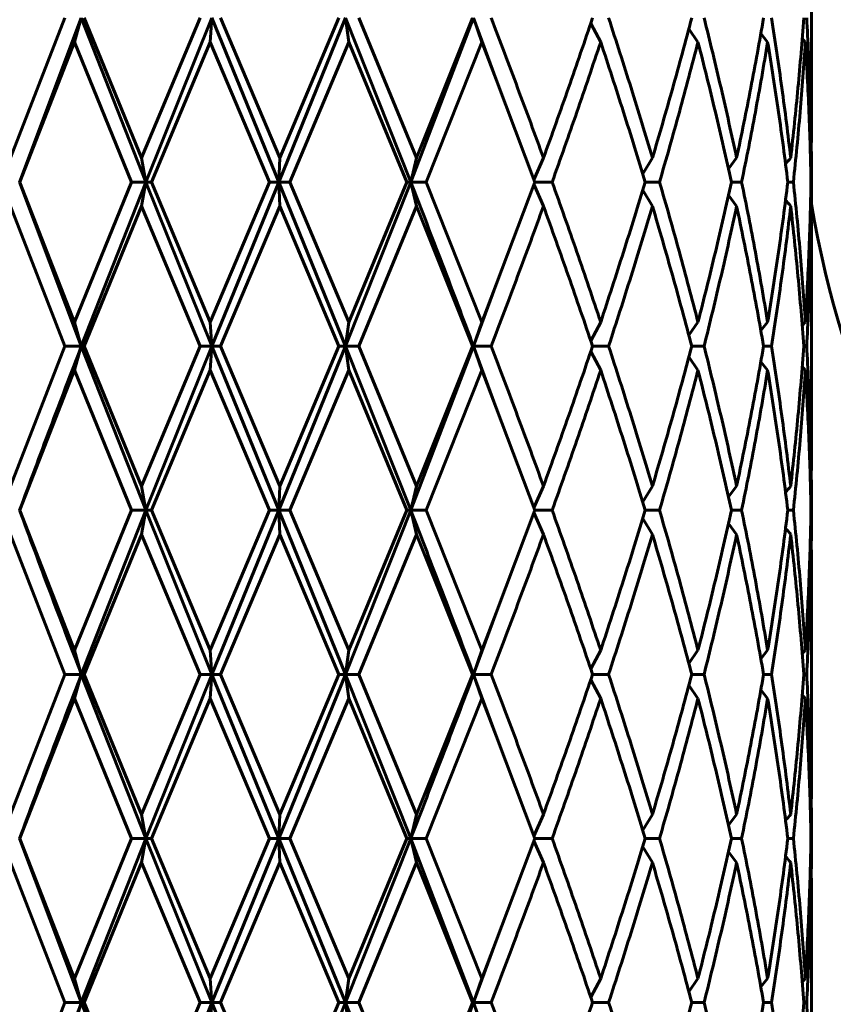
# Model space of a CAD drawing. Units: millimetres. Extents: x -27.8 to 35.4, y -20.2 to 27.4.
# Drawn here: x 4.5 to 4.7, y 1.1 to 1.3 of the extents above; entities that cross this region are included whole.
import ezdxf

# ---------------------------------------------------------------- set-up
doc = ezdxf.new("R2010")
doc.units = ezdxf.units.MM
doc.linetypes.add('K5LT_BASIC', pattern=[0])
doc.linetypes.add('K5LT_THIN', pattern=[0])
doc.layers.add('Системный слой (1)', color=7, linetype='Continuous', true_color=0x909090)
doc.styles.add('KDIMTEXTSTYLE', font='GOST_AU.SHX', dxfattribs={"width": 0.96, "oblique": 15, "height": 5})
doc.styles.add('KTEXTSTYLE', font='GOST_AU.SHX', dxfattribs={"width": 0.96, "height": 5})
doc.dimstyles.new('KDIMSTYLE (1.00)', dxfattribs={"dimtxt": 5, "dimasz": 1, "dimexe": 2, "dimexo": 0, "dimgap": 1, "dimtad": 1, "dimtxsty": 'KDIMTEXTSTYLE', "dimsah": 1, "dimcen": 0, "dimdle": 1, "dimadec": 0, "dimazin": 0, "dimtfac": 0.667, "dimtmove": 0, "dimatfit": 3, "dimfxl": 1, "dimtvp": 1, "dimtolj": 1, "dimtzin": 0, "dimarcsym": 0})

# ---------------------------------------------------------------- blocks, each defined once
blk = doc.blocks.new('U0')
at = {"layer": 'Системный слой (1)', "color": 150, "linetype": 'K5LT_BASIC', "lineweight": 60, "true_color": 0x0080ff}
for p, q in [((4.72398, 1.37468), (4.72398, 1.3213)), ((4.54193, 1.34799), (4.52866, 1.31386)), ((4.53089, 1.30799), (4.54593, 1.34799)), ((4.54593, 1.34799), (4.54427, 1.34212)), ((4.56164, 1.30799), (4.54593, 1.34799)), ((4.54663, 1.34799), (4.56059, 1.31386)), ((4.57488, 1.34799), (4.56059, 1.31386)), ((4.56164, 1.30799), (4.57779, 1.34799)), ((4.57736, 1.34212), (4.57779, 1.34799)), ((4.59411, 1.30799), (4.57779, 1.34799)), ((4.57984, 1.34799), (4.59431, 1.31386)), ((4.59411, 1.30799), (4.61035, 1.34799)), ((4.60871, 1.34799), (4.59431, 1.31386)), ((4.61035, 1.34799), (4.61117, 1.34212)), ((4.62625, 1.30799), (4.61035, 1.34799)), ((4.61362, 1.34799), (4.62768, 1.31386)), ((4.62625, 1.30799), (4.64157, 1.34799)), ((4.6413, 1.34799), (4.62768, 1.31386)), ((4.64157, 1.34799), (4.64359, 1.34212)), ((4.64712, 1.33297), (4.64157, 1.34799)), ((4.67016, 1.34666), (4.67258, 1.34212)), ((4.69409, 1.34535), (4.69631, 1.34212)), ((4.71165, 1.34418), (4.7133, 1.34212)), ((4.54427, 1.34212), (4.5309, 1.30799)), ((4.54427, 1.34212), (4.55816, 1.30799)), ((4.57736, 1.34212), (4.56303, 1.30799)), ((4.57736, 1.34212), (4.59182, 1.30799)), ((4.61117, 1.34212), (4.59679, 1.30799)), ((4.61117, 1.34212), (4.62529, 1.30799)), ((4.64359, 1.34212), (4.63006, 1.30799)), ((4.64359, 1.34212), (4.64712, 1.33297)), ((4.72248, 1.34212), (4.72172, 1.343)), ((4.64712, 1.33297), (4.65649, 1.30799)), ((4.72398, 1.3213), (4.72394, 1.31386)), ((4.72396, 1.31543), (4.72398, 1.30956)), ((4.56059, 1.31386), (4.56164, 1.30799)), ((4.59411, 1.30799), (4.59431, 1.31386)), ((4.62625, 1.30799), (4.62768, 1.31386)), ((4.65863, 1.31386), (4.65629, 1.30854)), ((4.6852, 1.31386), (4.68283, 1.31001)), ((4.70374, 1.31123), (4.70573, 1.31386)), ((4.72374, 1.31363), (4.72394, 1.31386)), ((4.72398, 1.30956), (4.72398, 1.30642)), ((4.72398, 1.30956), (4.72398, 1.30799)), ((4.54593, 1.26799), (4.53089, 1.30799)), ((4.5309, 1.30799), (4.54427, 1.27386)), ((4.55816, 1.30799), (4.54427, 1.27386)), ((4.54593, 1.26799), (4.56164, 1.30799)), ((4.56164, 1.30799), (4.55816, 1.30799)), ((4.56164, 1.30799), (4.56059, 1.30212)), ((4.56303, 1.30799), (4.56164, 1.30799)), ((4.57779, 1.26799), (4.56164, 1.30799)), ((4.56303, 1.30799), (4.57736, 1.27386)), ((4.59182, 1.30799), (4.57736, 1.27386)), ((4.57779, 1.26799), (4.59411, 1.30799)), ((4.59411, 1.30799), (4.59182, 1.30799)), ((4.59411, 1.30799), (4.59431, 1.30212)), ((4.61035, 1.26799), (4.59411, 1.30799)), ((4.59679, 1.30799), (4.59411, 1.30799)), ((4.59679, 1.30799), (4.61117, 1.27386)), ((4.61035, 1.26799), (4.62625, 1.30799)), ((4.62529, 1.30799), (4.61117, 1.27386)), ((4.62625, 1.30799), (4.62529, 1.30799)), ((4.63006, 1.30799), (4.62625, 1.30799)), ((4.62625, 1.30799), (4.62768, 1.30212)), ((4.63006, 1.30799), (4.64359, 1.27386)), ((4.65649, 1.30799), (4.64712, 1.28301)), ((4.65629, 1.30744), (4.65863, 1.30212)), ((4.66075, 1.30799), (4.65649, 1.30799)), ((4.68283, 1.30598), (4.6852, 1.30212)), ((4.68693, 1.30799), (4.68344, 1.30799)), ((4.70696, 1.30799), (4.70446, 1.30799)), ((4.71957, 1.30799), (4.71822, 1.30799)), ((4.72398, 1.30799), (4.72386, 1.30799)), ((4.72398, 1.30642), (4.72396, 1.30055)), ((4.72398, 1.30799), (4.72398, 1.30642)), ((4.70374, 1.30476), (4.70573, 1.30212)), ((4.52866, 1.30212), (4.54193, 1.26799)), ((4.56059, 1.30212), (4.54663, 1.26799)), ((4.56059, 1.30212), (4.57488, 1.26799)), ((4.59431, 1.30212), (4.57984, 1.26799)), ((4.59431, 1.30212), (4.60871, 1.26799)), ((4.62768, 1.30212), (4.61362, 1.26799)), ((4.62768, 1.30212), (4.6413, 1.26799)), ((4.72374, 1.30235), (4.72394, 1.30212)), ((4.72394, 1.30212), (4.72398, 1.29468)), ((4.72398, 1.29468), (4.72398, 1.2413)), ((4.64157, 1.26799), (4.64712, 1.28301)), ((4.64712, 1.28301), (4.64359, 1.27386)), ((4.54593, 1.26799), (4.54427, 1.27386)), ((4.57779, 1.26799), (4.57736, 1.27386)), ((4.61035, 1.26799), (4.61117, 1.27386)), ((4.64157, 1.26799), (4.64359, 1.27386)), ((4.67016, 1.26932), (4.67258, 1.27386)), ((4.69409, 1.27063), (4.69631, 1.27386)), ((4.71165, 1.2718), (4.7133, 1.27386)), ((4.72172, 1.27299), (4.72248, 1.27386)), ((4.54193, 1.26799), (4.52866, 1.23386)), ((4.54593, 1.26799), (4.54193, 1.26799)), ((4.54427, 1.26212), (4.54593, 1.26799)), ((4.54663, 1.26799), (4.54593, 1.26799)), ((4.56164, 1.22799), (4.54593, 1.26799)), ((4.54663, 1.26799), (4.56059, 1.23386)), ((4.57488, 1.26799), (4.56059, 1.23386)), ((4.56164, 1.22799), (4.57779, 1.26799)), ((4.57779, 1.26799), (4.57488, 1.26799)), ((4.57779, 1.26799), (4.57736, 1.26212)), ((4.59411, 1.22799), (4.57779, 1.26799)), ((4.57984, 1.26799), (4.57779, 1.26799)), ((4.57984, 1.26799), (4.59431, 1.23386)), ((4.59411, 1.22799), (4.61035, 1.26799)), ((4.60871, 1.26799), (4.59431, 1.23386)), ((4.61035, 1.26799), (4.60871, 1.26799)), ((4.62625, 1.22799), (4.61035, 1.26799)), ((4.61035, 1.26799), (4.61117, 1.26212)), ((4.61362, 1.26799), (4.61035, 1.26799)), ((4.61362, 1.26799), (4.62768, 1.23386)), ((4.62625, 1.22799), (4.64157, 1.26799)), ((4.6413, 1.26799), (4.62768, 1.23386)), ((4.64157, 1.26799), (4.6413, 1.26799)), ((4.64359, 1.26212), (4.64157, 1.26799)), ((4.64586, 1.26799), (4.64157, 1.26799)), ((4.64712, 1.25297), (4.64157, 1.26799)), ((4.67452, 1.26799), (4.67061, 1.26799)), ((4.6978, 1.26799), (4.69478, 1.26799)), ((4.71425, 1.26799), (4.71231, 1.26799)), ((4.72283, 1.26799), (4.72209, 1.26799)), ((4.67016, 1.26666), (4.67258, 1.26212)), ((4.69409, 1.26535), (4.69631, 1.26212)), ((4.71165, 1.26418), (4.7133, 1.26212)), ((4.72172, 1.263), (4.72248, 1.26212)), ((4.54427, 1.26212), (4.5309, 1.22799)), ((4.54427, 1.26212), (4.55816, 1.22799)), ((4.57736, 1.26212), (4.56303, 1.22799)), ((4.57736, 1.26212), (4.59182, 1.22799)), ((4.61117, 1.26212), (4.59679, 1.22799)), ((4.61117, 1.26212), (4.62529, 1.22799)), ((4.64359, 1.26212), (4.63006, 1.22799)), ((4.64359, 1.26212), (4.64712, 1.25297)), ((4.64712, 1.25297), (4.65649, 1.22799)), ((4.72398, 1.2413), (4.72394, 1.23386)), ((4.56164, 1.22799), (4.56059, 1.23386)), ((4.59431, 1.23386), (4.59411, 1.22799)), ((4.62625, 1.22799), (4.62768, 1.23386)), ((4.65629, 1.22854), (4.65863, 1.23386)), ((4.6852, 1.23386), (4.68283, 1.23001)), ((4.70374, 1.23123), (4.70573, 1.23386)), ((4.72374, 1.23363), (4.72394, 1.23386)), ((4.72396, 1.23543), (4.72398, 1.22956)), ((4.72398, 1.22956), (4.72398, 1.22642)), ((4.72398, 1.22956), (4.72398, 1.22799)), ((4.5309, 1.22799), (4.54427, 1.19386)), ((4.55816, 1.22799), (4.54427, 1.19386)), ((4.54593, 1.18799), (4.56164, 1.22799)), ((4.56164, 1.22799), (4.55816, 1.22799)), ((4.56164, 1.22799), (4.56059, 1.22212)), ((4.57779, 1.18799), (4.56164, 1.22799)), ((4.56303, 1.22799), (4.56164, 1.22799)), ((4.56303, 1.22799), (4.57736, 1.19386)), ((4.59182, 1.22799), (4.57736, 1.19386)), ((4.57779, 1.18799), (4.59411, 1.22799)), ((4.59411, 1.22799), (4.59182, 1.22799)), ((4.61035, 1.18799), (4.59411, 1.22799)), ((4.59679, 1.22799), (4.59411, 1.22799)), ((4.59411, 1.22799), (4.59431, 1.22212)), ((4.59679, 1.22799), (4.61117, 1.19386)), ((4.61035, 1.18799), (4.62625, 1.22799)), ((4.62529, 1.22799), (4.61117, 1.19386)), ((4.62625, 1.22799), (4.62529, 1.22799)), ((4.63006, 1.22799), (4.62625, 1.22799)), ((4.62625, 1.22799), (4.62768, 1.22212)), ((4.63006, 1.22799), (4.64359, 1.19386)), ((4.65649, 1.22799), (4.64712, 1.20301)), ((4.65629, 1.22744), (4.65863, 1.22212)), ((4.66075, 1.22799), (4.65649, 1.22799)), ((4.68693, 1.22799), (4.68344, 1.22799)), ((4.70696, 1.22799), (4.70446, 1.22799)), ((4.71957, 1.22799), (4.71822, 1.22799)), ((4.72398, 1.22799), (4.72386, 1.22799)), ((4.72398, 1.22642), (4.72396, 1.22055)), ((4.72398, 1.22799), (4.72398, 1.22642)), ((4.68283, 1.22598), (4.6852, 1.22212)), ((4.70374, 1.22476), (4.70573, 1.22212)), ((4.52866, 1.22212), (4.54193, 1.18799)), ((4.56059, 1.22212), (4.54663, 1.18799)), ((4.56059, 1.22212), (4.57488, 1.18799)), ((4.59431, 1.22212), (4.57984, 1.18799)), ((4.59431, 1.22212), (4.60871, 1.18799)), ((4.62768, 1.22212), (4.61362, 1.18799)), ((4.62768, 1.22212), (4.6413, 1.18799)), ((4.72374, 1.22235), (4.72394, 1.22212)), ((4.72394, 1.22212), (4.72398, 1.21468)), ((4.72398, 1.21468), (4.72398, 1.1613)), ((4.64157, 1.18799), (4.64712, 1.20301)), ((4.64712, 1.20301), (4.64359, 1.19386)), ((4.54593, 1.18799), (4.54427, 1.19386)), ((4.57779, 1.18799), (4.57736, 1.19386)), ((4.61035, 1.18799), (4.61117, 1.19386)), ((4.64157, 1.18799), (4.64359, 1.19386)), ((4.67016, 1.18932), (4.67258, 1.19386)), ((4.69409, 1.19063), (4.69631, 1.19386)), ((4.71165, 1.1918), (4.7133, 1.19386)), ((4.72172, 1.19299), (4.72248, 1.19386)), ((4.54193, 1.18799), (4.52866, 1.15386)), ((4.54593, 1.18799), (4.54193, 1.18799)), ((4.54593, 1.18799), (4.54427, 1.18212)), ((4.56164, 1.14799), (4.54593, 1.18799)), ((4.54663, 1.18799), (4.54593, 1.18799)), ((4.54663, 1.18799), (4.56059, 1.15386)), ((4.57488, 1.18799), (4.56059, 1.15386)), ((4.56164, 1.14799), (4.57779, 1.18799)), ((4.57779, 1.18799), (4.57488, 1.18799)), ((4.57779, 1.18799), (4.57736, 1.18212)), ((4.59411, 1.14799), (4.57779, 1.18799)), ((4.57984, 1.18799), (4.57779, 1.18799)), ((4.57984, 1.18799), (4.59431, 1.15386)), ((4.59411, 1.14799), (4.61035, 1.18799)), ((4.60871, 1.18799), (4.59431, 1.15386)), ((4.61035, 1.18799), (4.60871, 1.18799)), ((4.62625, 1.14799), (4.61035, 1.18799)), ((4.61362, 1.18799), (4.61035, 1.18799)), ((4.61035, 1.18799), (4.61117, 1.18212)), ((4.61362, 1.18799), (4.62768, 1.15386)), ((4.6413, 1.18799), (4.62768, 1.15386)), ((4.64157, 1.18799), (4.6413, 1.18799)), ((4.64157, 1.18799), (4.64359, 1.18212)), ((4.64586, 1.18799), (4.64157, 1.18799)), ((4.64712, 1.17297), (4.64157, 1.18799)), ((4.67016, 1.18666), (4.67258, 1.18212)), ((4.67452, 1.18799), (4.67061, 1.18799)), ((4.6978, 1.18799), (4.69478, 1.18799)), ((4.71425, 1.18799), (4.71231, 1.18799)), ((4.72283, 1.18799), (4.72209, 1.18799)), ((4.69409, 1.18535), (4.69631, 1.18212)), ((4.71165, 1.18418), (4.7133, 1.18212)), ((4.54427, 1.18212), (4.5309, 1.14799)), ((4.54427, 1.18212), (4.55816, 1.14799)), ((4.57736, 1.18212), (4.56303, 1.14799)), ((4.57736, 1.18212), (4.59182, 1.14799)), ((4.61117, 1.18212), (4.59679, 1.14799)), ((4.61117, 1.18212), (4.62529, 1.14799)), ((4.64359, 1.18212), (4.63006, 1.14799)), ((4.64359, 1.18212), (4.64712, 1.17297)), ((4.72172, 1.183), (4.72248, 1.18212)), ((4.64712, 1.17297), (4.65649, 1.14799)), ((4.72398, 1.1613), (4.72394, 1.15386)), ((4.72396, 1.15543), (4.72398, 1.14956)), ((4.56059, 1.15386), (4.56164, 1.14799)), ((4.59411, 1.14799), (4.59431, 1.15386)), ((4.62768, 1.15386), (4.62625, 1.14799)), ((4.65629, 1.14854), (4.65863, 1.15386)), ((4.68283, 1.15001), (4.6852, 1.15386)), ((4.70374, 1.15123), (4.70573, 1.15386)), ((4.72374, 1.15363), (4.72394, 1.15386)), ((4.54593, 1.10799), (4.53089, 1.14799)), ((4.5309, 1.14799), (4.54427, 1.11386)), ((4.55816, 1.14799), (4.54427, 1.11386)), ((4.54593, 1.10799), (4.56164, 1.14799)), ((4.56164, 1.14799), (4.55816, 1.14799)), ((4.56164, 1.14799), (4.56059, 1.14212)), ((4.56303, 1.14799), (4.56164, 1.14799)), ((4.57779, 1.10799), (4.56164, 1.14799)), ((4.56303, 1.14799), (4.57736, 1.11386)), ((4.59182, 1.14799), (4.57736, 1.11386)), ((4.57779, 1.10799), (4.59411, 1.14799)), ((4.59411, 1.14799), (4.59182, 1.14799)), ((4.61035, 1.10799), (4.59411, 1.14799)), ((4.59411, 1.14799), (4.59431, 1.14212)), ((4.59679, 1.14799), (4.59411, 1.14799)), ((4.59679, 1.14799), (4.61117, 1.11386)), ((4.61035, 1.10799), (4.62625, 1.14799)), ((4.62529, 1.14799), (4.61117, 1.11386)), ((4.62625, 1.14799), (4.62529, 1.14799)), ((4.64157, 1.10799), (4.62625, 1.14799)), ((4.63006, 1.14799), (4.62625, 1.14799)), ((4.62625, 1.14799), (4.62768, 1.14212)), ((4.63006, 1.14799), (4.64359, 1.11386)), ((4.65649, 1.14799), (4.64712, 1.12301)), ((4.65629, 1.14744), (4.65863, 1.14212)), ((4.66075, 1.14799), (4.65649, 1.14799)), ((4.68344, 1.14799), (4.68693, 1.14799)), ((4.70696, 1.14799), (4.70446, 1.14799)), ((4.71957, 1.14799), (4.71822, 1.14799)), ((4.72386, 1.14799), (4.72398, 1.14799)), ((4.72398, 1.14956), (4.72398, 1.14642)), ((4.72398, 1.14956), (4.72398, 1.14799)), ((4.72398, 1.14799), (4.72398, 1.14642)), ((4.68283, 1.14598), (4.6852, 1.14212)), ((4.72398, 1.14642), (4.72396, 1.14055)), ((4.70573, 1.14212), (4.70374, 1.14476)), ((4.52866, 1.14212), (4.54193, 1.10799)), ((4.56059, 1.14212), (4.54663, 1.10799)), ((4.56059, 1.14212), (4.57488, 1.10799)), ((4.59431, 1.14212), (4.57984, 1.10799)), ((4.59431, 1.14212), (4.60871, 1.10799)), ((4.62768, 1.14212), (4.61362, 1.10799)), ((4.62768, 1.14212), (4.6413, 1.10799)), ((4.72374, 1.14235), (4.72394, 1.14212)), ((4.72394, 1.14212), (4.72398, 1.13468)), ((4.72398, 1.13468), (4.72398, 1.0813)), ((4.64157, 1.10799), (4.64712, 1.12301)), ((4.64712, 1.12301), (4.64359, 1.11386)), ((4.54593, 1.10799), (4.54427, 1.11386)), ((4.57779, 1.10799), (4.57736, 1.11386)), ((4.61035, 1.10799), (4.61117, 1.11386)), ((4.64359, 1.11386), (4.64157, 1.10799)), ((4.67016, 1.10932), (4.67258, 1.11386)), ((4.69409, 1.11063), (4.69631, 1.11386)), ((4.71165, 1.1118), (4.7133, 1.11386)), ((4.72172, 1.11299), (4.72248, 1.11386)), ((4.54193, 1.10799), (4.52866, 1.07386)), ((4.54593, 1.10799), (4.54193, 1.10799)), ((4.54593, 1.10799), (4.54427, 1.10212)), ((4.56164, 1.06799), (4.54593, 1.10799)), ((4.54663, 1.10799), (4.54593, 1.10799)), ((4.54663, 1.10799), (4.56059, 1.07386)), ((4.57488, 1.10799), (4.56059, 1.07386)), ((4.56164, 1.06799), (4.57779, 1.10799)), ((4.57779, 1.10799), (4.57488, 1.10799)), ((4.57779, 1.10799), (4.57736, 1.10212)), ((4.57984, 1.10799), (4.57779, 1.10799)), ((4.59411, 1.06799), (4.57779, 1.10799)), ((4.57984, 1.10799), (4.59431, 1.07386)), ((4.59411, 1.06799), (4.61035, 1.10799)), ((4.60871, 1.10799), (4.59431, 1.07386)), ((4.61035, 1.10799), (4.60871, 1.10799)), ((4.61035, 1.10799), (4.61117, 1.10212)), ((4.61362, 1.10799), (4.61035, 1.10799)), ((4.62625, 1.06799), (4.61035, 1.10799)), ((4.61362, 1.10799), (4.62768, 1.07386)), ((4.6413, 1.10799), (4.62768, 1.07386)), ((4.64157, 1.10799), (4.6413, 1.10799)), ((4.64586, 1.10799), (4.64157, 1.10799)), ((4.64712, 1.09297), (4.64157, 1.10799)), ((4.64157, 1.10799), (4.64359, 1.10212)), ((4.67452, 1.10799), (4.67061, 1.10799)), ((4.6978, 1.10799), (4.69478, 1.10799)), ((4.71425, 1.10799), (4.71231, 1.10799)), ((4.72283, 1.10799), (4.72209, 1.10799))]:
    blk.add_line(p, q, dxfattribs=at)
for centre, start, end in [((4.85721, 1.19555), 139.4533, 140.0614), ((4.85721, 1.42043), 219.9386, 220.5467), ((4.85721, 1.11555), 139.4533, 140.0614), ((4.85721, 1.34043), 219.9386, 220.5467), ((4.85721, 1.03555), 139.4533, 140.0614), ((4.85721, 1.26043), 219.9386, 220.5467)]:
    blk.add_arc(centre, 0.18199, start, end, dxfattribs=at)
blk.add_ellipse((4.86136, 1.35), major_axis=(0, -0.2), ratio=0.707107, start_param=4.951801, end_param=6.283185, dxfattribs=at)
for points in [[(4.64586, 1.34799), (4.64804, 1.3423), (4.65237, 1.33092), (4.65657, 1.31955), (4.65863, 1.31386)], [(4.67061, 1.34799), (4.66869, 1.3423), (4.66477, 1.33092), (4.6607, 1.31955), (4.65863, 1.31386)], [(4.67452, 1.34799), (4.67638, 1.3423), (4.68003, 1.33092), (4.68351, 1.31955), (4.6852, 1.31386)], [(4.69478, 1.34799), (4.69329, 1.3423), (4.69019, 1.33092), (4.6869, 1.31955), (4.6852, 1.31386)], [(4.6978, 1.34799), (4.69923, 1.3423), (4.70198, 1.33092), (4.70452, 1.31955), (4.70573, 1.31386)], [(4.71231, 1.34799), (4.71133, 1.3423), (4.70925, 1.33092), (4.70694, 1.31955), (4.70573, 1.31386)], [(4.71425, 1.34799), (4.71515, 1.3423), (4.71683, 1.33092), (4.71826, 1.31955), (4.71892, 1.31386)], [(4.72209, 1.34799), (4.72169, 1.3423), (4.72076, 1.33092), (4.71957, 1.31955), (4.71892, 1.31386)], [(4.72283, 1.34799), (4.72314, 1.3423), (4.72364, 1.33092), (4.72389, 1.31955), (4.72394, 1.31386)], [(4.67258, 1.34212), (4.67068, 1.33643), (4.66681, 1.32506), (4.6628, 1.31368), (4.66075, 1.30799)], [(4.67258, 1.34212), (4.67447, 1.33643), (4.67818, 1.32506), (4.68172, 1.31368), (4.68344, 1.30799)], [(4.69631, 1.34212), (4.69485, 1.33643), (4.69182, 1.32506), (4.68859, 1.31368), (4.68693, 1.30799)], [(4.69631, 1.34212), (4.69778, 1.33643), (4.7006, 1.32506), (4.70321, 1.31368), (4.70446, 1.30799)], [(4.7133, 1.34212), (4.71236, 1.33643), (4.71036, 1.32506), (4.70813, 1.31368), (4.70696, 1.30799)], [(4.7133, 1.34212), (4.71424, 1.33643), (4.71601, 1.32506), (4.71752, 1.31368), (4.71822, 1.30799)], [(4.72248, 1.34212), (4.72212, 1.33643), (4.72128, 1.32506), (4.72018, 1.31368), (4.71957, 1.30799)], [(4.72248, 1.34212), (4.72284, 1.33643), (4.72343, 1.32506), (4.72376, 1.31368), (4.72386, 1.30799)], [(4.64157, 1.26799), (4.63908, 1.27466), (4.63403, 1.28799), (4.62886, 1.30132), (4.62625, 1.30799)], [(4.66075, 1.30799), (4.6628, 1.3023), (4.66681, 1.29092), (4.67068, 1.27955), (4.67258, 1.27386)], [(4.68344, 1.30799), (4.68172, 1.3023), (4.67818, 1.29092), (4.67447, 1.27955), (4.67258, 1.27386)], [(4.68693, 1.30799), (4.68859, 1.3023), (4.69182, 1.29092), (4.69485, 1.27955), (4.69631, 1.27386)], [(4.70446, 1.30799), (4.70321, 1.3023), (4.7006, 1.29092), (4.69778, 1.27955), (4.69631, 1.27386)], [(4.70696, 1.30799), (4.70813, 1.3023), (4.71036, 1.29092), (4.71236, 1.27955), (4.7133, 1.27386)], [(4.71822, 1.30799), (4.71752, 1.3023), (4.71601, 1.29092), (4.71424, 1.27955), (4.7133, 1.27386)], [(4.71957, 1.30799), (4.72018, 1.3023), (4.72128, 1.29092), (4.72212, 1.27955), (4.72248, 1.27386)], [(4.72386, 1.30799), (4.72376, 1.3023), (4.72343, 1.29092), (4.72284, 1.27955), (4.72248, 1.27386)], [(4.65863, 1.30212), (4.65657, 1.29643), (4.65237, 1.28506), (4.64804, 1.27368), (4.64586, 1.26799)], [(4.65863, 1.30212), (4.6607, 1.29643), (4.66477, 1.28506), (4.66869, 1.27368), (4.67061, 1.26799)], [(4.6852, 1.30212), (4.68351, 1.29643), (4.68003, 1.28506), (4.67638, 1.27368), (4.67452, 1.26799)], [(4.6852, 1.30212), (4.6869, 1.29643), (4.69019, 1.28506), (4.69329, 1.27368), (4.69478, 1.26799)], [(4.70573, 1.30212), (4.70452, 1.29643), (4.70198, 1.28506), (4.69923, 1.27368), (4.6978, 1.26799)], [(4.70573, 1.30212), (4.70694, 1.29643), (4.70925, 1.28506), (4.71133, 1.27368), (4.71231, 1.26799)], [(4.71892, 1.30212), (4.71826, 1.29643), (4.71683, 1.28506), (4.71515, 1.27368), (4.71425, 1.26799)], [(4.71892, 1.30212), (4.71957, 1.29643), (4.72076, 1.28506), (4.72169, 1.27368), (4.72209, 1.26799)], [(4.72394, 1.30212), (4.72389, 1.29643), (4.72364, 1.28506), (4.72314, 1.27368), (4.72283, 1.26799)], [(4.53089, 1.22799), (4.53333, 1.23466), (4.53828, 1.24799), (4.54336, 1.26132), (4.54593, 1.26799)], [(4.64586, 1.26799), (4.64804, 1.2623), (4.65237, 1.25092), (4.65657, 1.23955), (4.65863, 1.23386)], [(4.67061, 1.26799), (4.66869, 1.2623), (4.66477, 1.25092), (4.6607, 1.23955), (4.65863, 1.23386)], [(4.67452, 1.26799), (4.67638, 1.2623), (4.68003, 1.25092), (4.68351, 1.23955), (4.6852, 1.23386)], [(4.69478, 1.26799), (4.69329, 1.2623), (4.69019, 1.25092), (4.6869, 1.23955), (4.6852, 1.23386)], [(4.6978, 1.26799), (4.69923, 1.2623), (4.70198, 1.25092), (4.70452, 1.23955), (4.70573, 1.23386)], [(4.71231, 1.26799), (4.71133, 1.2623), (4.70925, 1.25092), (4.70694, 1.23955), (4.70573, 1.23386)], [(4.71425, 1.26799), (4.71515, 1.2623), (4.71683, 1.25092), (4.71826, 1.23955), (4.71892, 1.23386)], [(4.72209, 1.26799), (4.72169, 1.2623), (4.72076, 1.25092), (4.71957, 1.23955), (4.71892, 1.23386)], [(4.72283, 1.26799), (4.72314, 1.2623), (4.72364, 1.25092), (4.72389, 1.23955), (4.72394, 1.23386)], [(4.67258, 1.26212), (4.67068, 1.25643), (4.66681, 1.24506), (4.6628, 1.23368), (4.66075, 1.22799)], [(4.67258, 1.26212), (4.67447, 1.25643), (4.67818, 1.24506), (4.68172, 1.23368), (4.68344, 1.22799)], [(4.69631, 1.26212), (4.69485, 1.25643), (4.69182, 1.24506), (4.68859, 1.23368), (4.68693, 1.22799)], [(4.69631, 1.26212), (4.69778, 1.25643), (4.7006, 1.24506), (4.70321, 1.23368), (4.70446, 1.22799)], [(4.7133, 1.26212), (4.71236, 1.25643), (4.71036, 1.24506), (4.70813, 1.23368), (4.70696, 1.22799)], [(4.7133, 1.26212), (4.71424, 1.25643), (4.71601, 1.24506), (4.71752, 1.23368), (4.71822, 1.22799)], [(4.72248, 1.26212), (4.72212, 1.25643), (4.72128, 1.24506), (4.72018, 1.23368), (4.71957, 1.22799)], [(4.72248, 1.26212), (4.72284, 1.25643), (4.72343, 1.24506), (4.72376, 1.23368), (4.72386, 1.22799)], [(4.54593, 1.18799), (4.54336, 1.19466), (4.53828, 1.20799), (4.53333, 1.22132), (4.53089, 1.22799)], [(4.64157, 1.18799), (4.63908, 1.19466), (4.63403, 1.20799), (4.62886, 1.22132), (4.62625, 1.22799)], [(4.66075, 1.22799), (4.6628, 1.2223), (4.66681, 1.21092), (4.67068, 1.19955), (4.67258, 1.19386)], [(4.68344, 1.22799), (4.68172, 1.2223), (4.67818, 1.21092), (4.67447, 1.19955), (4.67258, 1.19386)], [(4.68693, 1.22799), (4.68859, 1.2223), (4.69182, 1.21092), (4.69485, 1.19955), (4.69631, 1.19386)], [(4.70446, 1.22799), (4.70321, 1.2223), (4.7006, 1.21092), (4.69778, 1.19955), (4.69631, 1.19386)], [(4.70696, 1.22799), (4.70813, 1.2223), (4.71036, 1.21092), (4.71236, 1.19955), (4.7133, 1.19386)], [(4.71822, 1.22799), (4.71752, 1.2223), (4.71601, 1.21092), (4.71424, 1.19955), (4.7133, 1.19386)], [(4.71957, 1.22799), (4.72018, 1.2223), (4.72128, 1.21092), (4.72212, 1.19955), (4.72248, 1.19386)], [(4.72386, 1.22799), (4.72376, 1.2223), (4.72343, 1.21092), (4.72284, 1.19955), (4.72248, 1.19386)], [(4.65863, 1.22212), (4.65657, 1.21643), (4.65237, 1.20506), (4.64804, 1.19368), (4.64586, 1.18799)], [(4.65863, 1.22212), (4.6607, 1.21643), (4.66477, 1.20506), (4.66869, 1.19368), (4.67061, 1.18799)], [(4.6852, 1.22212), (4.68351, 1.21643), (4.68003, 1.20506), (4.67638, 1.19368), (4.67452, 1.18799)], [(4.6852, 1.22212), (4.6869, 1.21643), (4.69019, 1.20506), (4.69329, 1.19368), (4.69478, 1.18799)], [(4.70573, 1.22212), (4.70452, 1.21643), (4.70198, 1.20506), (4.69923, 1.19368), (4.6978, 1.18799)], [(4.70573, 1.22212), (4.70694, 1.21643), (4.70925, 1.20506), (4.71133, 1.19368), (4.71231, 1.18799)], [(4.71892, 1.22212), (4.71826, 1.21643), (4.71683, 1.20506), (4.71515, 1.19368), (4.71425, 1.18799)], [(4.71892, 1.22212), (4.71957, 1.21643), (4.72076, 1.20506), (4.72169, 1.19368), (4.72209, 1.18799)], [(4.72394, 1.22212), (4.72389, 1.21643), (4.72364, 1.20506), (4.72314, 1.19368), (4.72283, 1.18799)], [(4.53089, 1.14799), (4.53333, 1.15466), (4.53828, 1.16799), (4.54336, 1.18132), (4.54593, 1.18799)], [(4.62625, 1.14799), (4.62886, 1.15466), (4.63403, 1.16799), (4.63908, 1.18132), (4.64157, 1.18799)], [(4.64586, 1.18799), (4.64804, 1.1823), (4.65237, 1.17092), (4.65657, 1.15955), (4.65863, 1.15386)], [(4.67061, 1.18799), (4.66869, 1.1823), (4.66477, 1.17092), (4.6607, 1.15955), (4.65863, 1.15386)], [(4.67452, 1.18799), (4.67638, 1.1823), (4.68003, 1.17092), (4.68351, 1.15955), (4.6852, 1.15386)], [(4.69478, 1.18799), (4.69329, 1.1823), (4.69019, 1.17092), (4.6869, 1.15955), (4.6852, 1.15386)], [(4.6978, 1.18799), (4.69923, 1.1823), (4.70198, 1.17092), (4.70452, 1.15955), (4.70573, 1.15386)], [(4.71231, 1.18799), (4.71133, 1.1823), (4.70925, 1.17092), (4.70694, 1.15955), (4.70573, 1.15386)], [(4.71425, 1.18799), (4.71515, 1.1823), (4.71683, 1.17092), (4.71826, 1.15955), (4.71892, 1.15386)], [(4.72209, 1.18799), (4.72169, 1.1823), (4.72076, 1.17092), (4.71957, 1.15955), (4.71892, 1.15386)], [(4.72283, 1.18799), (4.72314, 1.1823), (4.72364, 1.17092), (4.72389, 1.15955), (4.72394, 1.15386)], [(4.67258, 1.18212), (4.67068, 1.17643), (4.66681, 1.16506), (4.6628, 1.15368), (4.66075, 1.14799)], [(4.67258, 1.18212), (4.67447, 1.17643), (4.67818, 1.16506), (4.68172, 1.15368), (4.68344, 1.14799)], [(4.69631, 1.18212), (4.69485, 1.17643), (4.69182, 1.16506), (4.68859, 1.15368), (4.68693, 1.14799)], [(4.69631, 1.18212), (4.69778, 1.17643), (4.7006, 1.16506), (4.70321, 1.15368), (4.70446, 1.14799)], [(4.7133, 1.18212), (4.71236, 1.17643), (4.71036, 1.16506), (4.70813, 1.15368), (4.70696, 1.14799)], [(4.7133, 1.18212), (4.71424, 1.17643), (4.71601, 1.16506), (4.71752, 1.15368), (4.71822, 1.14799)], [(4.72248, 1.18212), (4.72212, 1.17643), (4.72128, 1.16506), (4.72018, 1.15368), (4.71957, 1.14799)], [(4.72248, 1.18212), (4.72284, 1.17643), (4.72343, 1.16506), (4.72376, 1.15368), (4.72386, 1.14799)], [(4.66075, 1.14799), (4.6628, 1.1423), (4.66681, 1.13092), (4.67068, 1.11955), (4.67258, 1.11386)], [(4.68344, 1.14799), (4.68172, 1.1423), (4.67818, 1.13092), (4.67447, 1.11955), (4.67258, 1.11386)], [(4.68693, 1.14799), (4.68859, 1.1423), (4.69182, 1.13092), (4.69485, 1.11955), (4.69631, 1.11386)], [(4.70446, 1.14799), (4.70321, 1.1423), (4.7006, 1.13092), (4.69778, 1.11955), (4.69631, 1.11386)], [(4.70696, 1.14799), (4.70813, 1.1423), (4.71036, 1.13092), (4.71236, 1.11955), (4.7133, 1.11386)], [(4.71822, 1.14799), (4.71752, 1.1423), (4.71601, 1.13092), (4.71424, 1.11955), (4.7133, 1.11386)], [(4.71957, 1.14799), (4.72018, 1.1423), (4.72128, 1.13092), (4.72212, 1.11955), (4.72248, 1.11386)], [(4.72386, 1.14799), (4.72376, 1.1423), (4.72343, 1.13092), (4.72284, 1.11955), (4.72248, 1.11386)], [(4.65863, 1.14212), (4.65657, 1.13643), (4.65237, 1.12506), (4.64804, 1.11368), (4.64586, 1.10799)], [(4.65863, 1.14212), (4.6607, 1.13643), (4.66477, 1.12506), (4.66869, 1.11368), (4.67061, 1.10799)], [(4.6852, 1.14212), (4.68351, 1.13643), (4.68003, 1.12506), (4.67638, 1.11368), (4.67452, 1.10799)], [(4.6852, 1.14212), (4.6869, 1.13643), (4.69019, 1.12506), (4.69329, 1.11368), (4.69478, 1.10799)], [(4.70573, 1.14212), (4.70452, 1.13643), (4.70198, 1.12506), (4.69923, 1.11368), (4.6978, 1.10799)], [(4.70573, 1.14212), (4.70694, 1.13643), (4.70925, 1.12506), (4.71133, 1.11368), (4.71231, 1.10799)], [(4.71892, 1.14212), (4.71826, 1.13643), (4.71683, 1.12506), (4.71515, 1.11368), (4.71425, 1.10799)], [(4.71892, 1.14212), (4.71957, 1.13643), (4.72076, 1.12506), (4.72169, 1.11368), (4.72209, 1.10799)], [(4.72394, 1.14212), (4.72389, 1.13643), (4.72364, 1.12506), (4.72314, 1.11368), (4.72283, 1.10799)], [(4.53089, 1.06799), (4.53333, 1.07466), (4.53828, 1.08799), (4.54336, 1.10132), (4.54593, 1.10799)], [(4.62625, 1.06799), (4.62886, 1.07466), (4.63403, 1.08799), (4.63908, 1.10132), (4.64157, 1.10799)], [(4.64586, 1.10799), (4.64804, 1.1023), (4.65237, 1.09092), (4.65657, 1.07955), (4.65863, 1.07386)], [(4.67061, 1.10799), (4.66869, 1.1023), (4.66477, 1.09092), (4.6607, 1.07955), (4.65863, 1.07386)], [(4.67452, 1.10799), (4.67638, 1.1023), (4.68003, 1.09092), (4.68351, 1.07955), (4.6852, 1.07386)], [(4.69478, 1.10799), (4.69329, 1.1023), (4.69019, 1.09092), (4.6869, 1.07955), (4.6852, 1.07386)], [(4.6978, 1.10799), (4.69923, 1.1023), (4.70198, 1.09092), (4.70452, 1.07955), (4.70573, 1.07386)], [(4.71231, 1.10799), (4.71133, 1.1023), (4.70925, 1.09092), (4.70694, 1.07955), (4.70573, 1.07386)], [(4.71425, 1.10799), (4.71515, 1.1023), (4.71683, 1.09092), (4.71826, 1.07955), (4.71892, 1.07386)], [(4.72209, 1.10799), (4.72169, 1.1023), (4.72076, 1.09092), (4.71957, 1.07955), (4.71892, 1.07386)], [(4.72283, 1.10799), (4.72314, 1.1023), (4.72364, 1.09092), (4.72389, 1.07955), (4.72394, 1.07386)]]:
    blk.add_open_spline(points, degree=3, dxfattribs=at)
blk = doc.blocks.new('D2')
at = {"layer": 'Системный слой (1)'}
for points in [[(34.074, 15.25), (33.41574, 20.25), (32.75747, 15.25), (33.41574, 15.75)], [(33.41574, -20.25), (34.074, -15.25), (33.41574, -15.75), (32.75747, -15.25)]]:
    blk.add_hatch(color=7, dxfattribs=at).paths.add_polyline_path(points)
at = {"layer": 'Системный слой (1)', "color": 7, "linetype": 'K5LT_THIN', "lineweight": 18}
for p, q in [((2.18658, 20.25), (35.41574, 20.25)), ((32.75747, 15.25), (33.41574, 20.25)), ((33.41574, 20.25), (34.074, 15.25)), ((33.41574, 20.25), (33.41574, -20.25)), ((33.41574, 15.75), (32.75747, 15.25)), ((34.074, 15.25), (33.41574, 15.75)), ((33.41574, -20.25), (32.75747, -15.25)), ((32.75747, -15.25), (33.41574, -15.75)), ((33.41574, -15.75), (34.074, -15.25)), ((34.074, -15.25), (33.41574, -20.25)), ((3.69688, -20.25), (35.41574, -20.25))]:
    blk.add_line(p, q, dxfattribs=at)
blk.add_wipeout([(32.41574, -3.53078), (28.84783, -3.53078), (28.84783, 3.24832), (32.41574, 3.24832)]).dxf.layer = 'Системный слой (1)'
at = {"layer": 'Системный слой (1)', "color": 7, "insert": (29.14844, -3.53078), "char_height": 2.5, "attachment_point": 1, "rotation": 90, "style": 'KTEXTSTYLE'}
blk.add_mtext('\\H3.5;\\W0.965;\\Q15;\\Q15;\\H2.50;4050', dxfattribs=at)
blk = doc.blocks.new('KDIMARROW_01')
blk.add_hatch(color=0).paths.add_polyline_path([(0, 0), (-5, 0.65826), (-4.5, 0), (-5, -0.65826)])
at = {"color": 0, "linetype": 'K5LT_THIN', "lineweight": 18}
for p, q in [((-4.5, 0), (-5, 0.65826)), ((-5, 0.65826), (0, 0)), ((0, 0), (-5, -0.65826)), ((-5, -0.65826), (-4.5, 0))]:
    blk.add_line(p, q, dxfattribs=at)
at = {"layer": 'Системный слой (1)', "color": 0, "linetype": 'K5LT_THIN', "lineweight": 18}
blk.add_line((0, 0), (-1, 0), dxfattribs=at)

msp = doc.modelspace()

# ---------------------------------------------------------------- block references
at = {"layer": 'Системный слой (1)'}
msp.add_blockref('U0', (0, 0), dxfattribs=at)

# ---------------------------------------------------------------- next in the draw order: dimensions: what is measured, and where the dimension line sits
at = {"layer": 'Системный слой (1)', "color": 7}
dim = msp.add_linear_dim(base=(33.41574, 20.25), p1=(3.69688, -20.25), p2=(2.18658, 20.25), angle=90, text='\\H2.5;\\W0.965;\\Q15;\\H2.5;\\W0.965;\\Q15;\\Q15;4050', dimstyle='KDIMSTYLE (1.00)', override={"dimexo": 0, "dimblk1": 'KDIMARROW_01', "dimblk2": 'KDIMARROW_01', "dimse1": 0, "dimse2": 0, "dimclrt": 7, "dimtolj": 1}, dxfattribs=at)
dim.commit()
dim.dimension.update_dxf_attribs({"geometry": 'D2', "text_midpoint": (33.41574, 0), "dimtype": 160})

doc.saveas('drawing.dxf')
